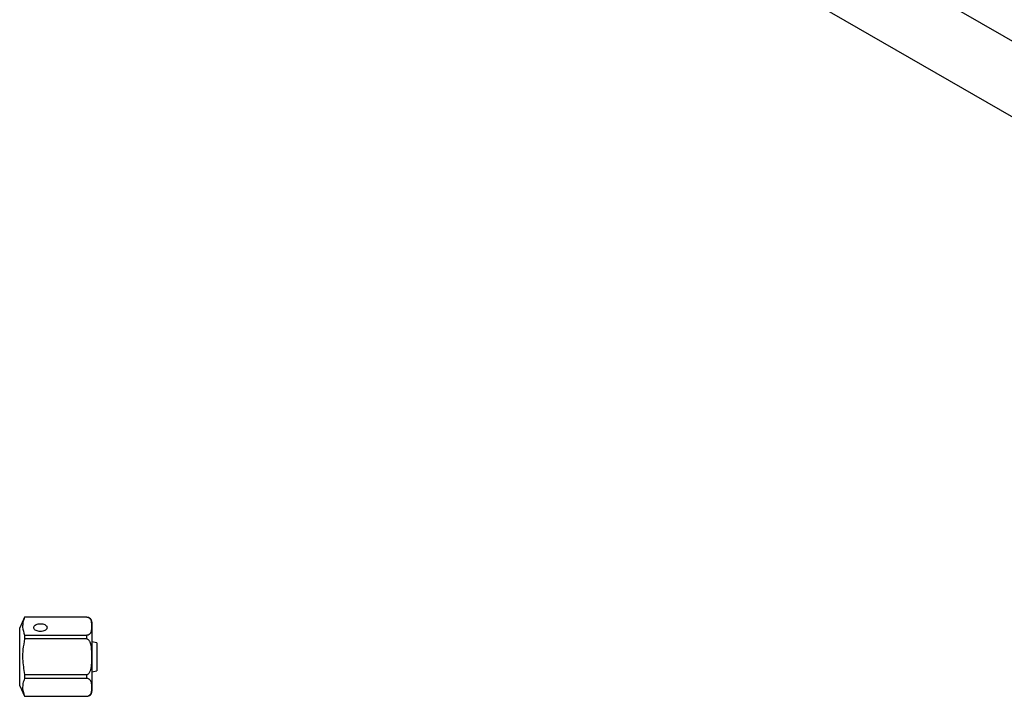
# Model space of a CAD drawing. Extents: x 1.3 to 30.3, y 1.9 to 20.2.
# Drawn here: x 12 to 15.8, y 14.9 to 17.5 of the extents above; entities that cross this region are included whole.
import ezdxf

# ---------------------------------------------------------------- set-up
doc = ezdxf.new("R2010")
doc.units = 0
doc.header["$MEASUREMENT"] = 0
doc.layers.get('0').update_dxf_attribs({"linetype": 'CONTINUOUS'})

msp = doc.modelspace()

# ---------------------------------------------------------------- linework, layer by layer
at = {"color": 7, "linetype": 'Continuous'}
for p, q in [((18.89698, 15.67022), (13.67102, 18.6871)), ((13.54313, 18.46544), (18.76904, 15.44859)), ((12.00258, 15.17945), (11.98339, 15.13831)), ((12.2452, 15.17945), (12.00258, 15.17945)), ((12.00258, 15.17945), (12.00258, 15.17921)), ((12.2452, 15.17921), (12.00258, 15.17921)), ((12.2452, 15.17921), (12.2452, 15.17945)), ((12.2452, 15.17893), (12.2452, 15.17921)), ((11.98339, 14.91193), (11.98339, 15.13831)), ((12.26489, 15.15952), (12.26489, 14.89072)), ((12.00258, 15.1097), (12.00258, 15.09462)), ((12.00258, 15.1097), (12.2452, 15.1097)), ((12.2452, 15.09462), (12.00258, 15.09462)), ((12.2452, 15.1097), (12.2452, 15.10998)), ((12.2452, 15.09462), (12.2452, 15.1097)), ((12.2452, 15.09407), (12.2452, 15.09462)), ((12.28403, 15.07975), (12.26489, 15.08381)), ((12.28403, 15.07975), (12.28403, 14.97049)), ((12.00258, 14.95562), (12.2452, 14.95562)), ((12.00258, 14.95562), (12.00258, 14.94054)), ((12.2452, 14.94054), (12.00258, 14.94054)), ((12.2452, 14.95562), (12.2452, 14.95617)), ((12.2452, 14.94054), (12.2452, 14.95562)), ((12.2452, 14.94026), (12.2452, 14.94054)), ((12.26489, 14.96643), (12.28403, 14.97049)), ((11.98339, 14.91193), (12.00258, 14.87079)), ((12.00258, 14.87104), (12.00258, 14.87079)), ((12.00258, 14.87104), (12.2452, 14.87104)), ((12.00258, 14.87079), (12.2452, 14.87079)), ((12.2452, 14.87104), (12.2452, 14.87131)), ((12.2452, 14.87079), (12.2452, 14.87104))]:
    msp.add_line(p, q, dxfattribs=at)
at = {"color": 7, "linetype": 'Continuous', "flags": 128}
msp.add_lwpolyline([(12.05957, 15.1536), (12.0641, 15.15383), (12.06863, 15.1536), (12.07302, 15.15292), (12.07714, 15.15181), (12.08087, 15.15031), (12.08408, 15.14845), (12.08669, 15.1463), (12.08861, 15.14392), (12.08979, 15.14139), (12.09019, 15.13877), (12.08979, 15.13616), (12.08861, 15.13362), (12.08669, 15.13124), (12.08408, 15.12909), (12.08087, 15.12724), (12.07714, 15.12573), (12.07302, 15.12462), (12.06863, 15.12394), (12.0641, 15.12371), (12.05957, 15.12394), (12.05518, 15.12462), (12.05106, 15.12573), (12.04734, 15.12724), (12.04412, 15.12909), (12.04151, 15.13124), (12.03959, 15.13362), (12.03842, 15.13616), (12.03802, 15.13877), (12.03842, 15.14139), (12.03959, 15.14392), (12.04151, 15.1463), (12.04412, 15.14845), (12.04734, 15.15031), (12.05106, 15.15181), (12.05518, 15.15292), (12.05957, 15.1536)], dxfattribs=at)
at = {"color": 7, "linetype": 'Continuous'}
for centre, start, end in [((12.24521, 15.15952), 0.00038, 90.00055), ((12.24521, 14.89072), 269.99945, 359.99962)]:
    msp.add_arc(centre, 0.01969, start, end, dxfattribs=at)
for points, knots in [([(12.00258, 15.17921), (12.00015, 15.17258), (11.99559, 15.16012), (11.9937, 15.13593), (11.99914, 15.11985), (12.00258, 15.1097)], [0, 0, 0, 0, 0.2957184, 0.5556754, 1, 1, 1, 1]), ([(12.2452, 15.10998), (12.24593, 15.11), (12.24736, 15.11005), (12.25019, 15.1106), (12.25321, 15.11177), (12.2562, 15.11379), (12.261, 15.11857), (12.26451, 15.12952), (12.26466, 15.14184), (12.26451, 15.1518), (12.26398, 15.15824), (12.26302, 15.16379), (12.26131, 15.16863), (12.25887, 15.17245), (12.2562, 15.17512), (12.25321, 15.17713), (12.25019, 15.17831), (12.24736, 15.17886), (12.24593, 15.17891), (12.2452, 15.17893)], [0, 0, 0, 0, 0.0242927, 0.0483066, 0.0969179, 0.1322263, 0.169217, 0.3234338, 0.4990838, 0.5867534, 0.6590861, 0.7165361, 0.7763854, 0.8307806, 0.8676902, 0.9030788, 0.9516409, 0.9756679, 1, 1, 1, 1]), ([(12.00258, 15.09462), (12.00015, 15.08122), (11.99552, 15.05566), (11.99371, 15.0088), (11.99916, 14.9761), (12.00258, 14.95562)], [0, 0, 0, 0, 0.2916051, 0.5564075, 1, 1, 1, 1]), ([(12.2452, 14.95617), (12.24593, 14.95622), (12.24741, 14.95632), (12.2504, 14.95751), (12.25348, 14.96006), (12.25636, 14.96405), (12.26156, 14.97473), (12.26435, 14.99577), (12.26468, 15.0199), (12.2645, 15.0398), (12.26399, 15.05263), (12.26304, 15.06363), (12.26139, 15.07311), (12.25902, 15.08075), (12.25636, 15.08619), (12.25348, 15.09018), (12.2504, 15.09273), (12.24741, 15.09392), (12.24593, 15.09402), (12.2452, 15.09407)], [0, 0, 0, 0, 0.0142464, 0.0289499, 0.0624813, 0.0911365, 0.1251834, 0.2950802, 0.4996795, 0.6019194, 0.6860469, 0.7521961, 0.8188394, 0.8748115, 0.9087851, 0.9375128, 0.97102, 0.9857307, 1, 1, 1, 1]), ([(12.00258, 14.94054), (12.00015, 14.93391), (11.99559, 14.92145), (11.9937, 14.89726), (11.99914, 14.88118), (12.00258, 14.87104)], [0, 0, 0, 0, 0.2957184, 0.5556753, 1, 1, 1, 1]), ([(12.2452, 14.87131), (12.24593, 14.87133), (12.24736, 14.87138), (12.25019, 14.87193), (12.25321, 14.8731), (12.2562, 14.87512), (12.261, 14.8799), (12.26451, 14.89085), (12.26466, 14.90317), (12.26451, 14.91314), (12.26398, 14.91957), (12.26302, 14.92512), (12.26131, 14.92996), (12.25887, 14.93378), (12.2562, 14.93645), (12.25321, 14.93847), (12.25019, 14.93964), (12.24736, 14.94019), (12.24593, 14.94024), (12.2452, 14.94026)], [0, 0, 0, 0, 0.0242926, 0.0483066, 0.0969179, 0.1322263, 0.169217, 0.3234339, 0.4990837, 0.5867534, 0.6590862, 0.7165361, 0.7763854, 0.8307806, 0.8676903, 0.9030788, 0.9516409, 0.9756679, 1, 1, 1, 1])]:
    msp.add_open_spline(points, degree=3, knots=knots, dxfattribs=at)

doc.saveas('drawing.dxf')
